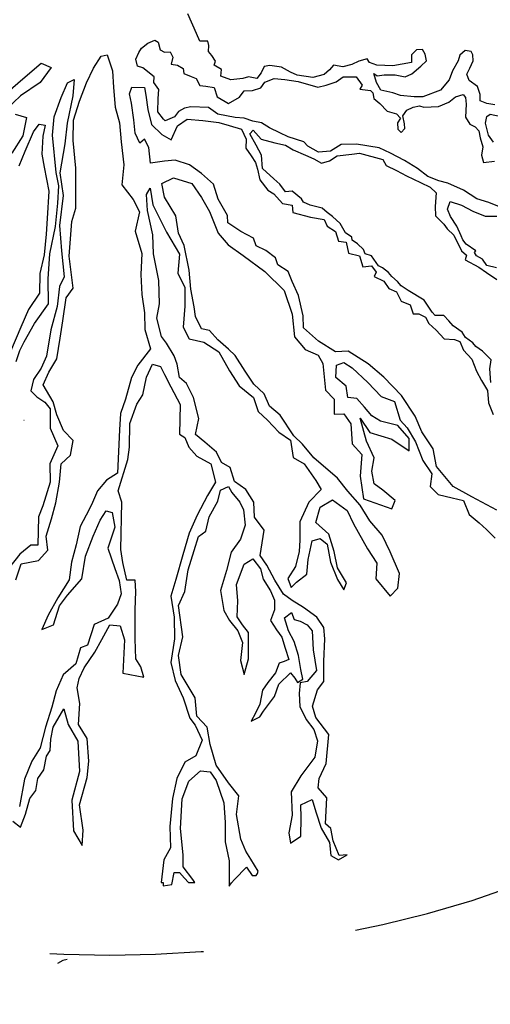
# Model space of a CAD drawing. Units: metres. Extents: x 126.2 to 145.4, y 132.8 to 140.1.
# Drawn here: x 140.4 to 140.7, y 135.1 to 135.8 of the extents above; entities that cross this region are included whole.
import ezdxf
from ezdxf import colors
from ezdxf.entities.mleader import LeaderData, LeaderLine
from ezdxf.math import Vec2, Vec3

# ---------------------------------------------------------------- set-up
doc = ezdxf.new("R2010")
doc.units = ezdxf.units.M
doc.linetypes.add('DASHED2', pattern=[0.375, 0.25, -0.125])
for name, color, linetype in [('M-LÅGPUNKT', 3, 'Bäck'), ('M-SEKTION', 4, 'Continuous'), ('M-SLASK', 7, 'Continuous'), ('M-TRÄD', 3, 'Continuous')]:
    doc.layers.add(name, color=color, linetype=linetype)
doc.styles.add('PONF', font='arial.ttf', dxfattribs={"height": 0.15})
doc.linetypes.add('Bäck', pattern='A,5,[107,sma.shx,S=1,R=0,X=0,Y=0],5', length=10)

# ---------------------------------------------------------------- blocks, each defined once
blk = doc.blocks.new('_None')

msp = doc.modelspace()

# ---------------------------------------------------------------- linework, layer by layer
at = {"layer": 'M-LÅGPUNKT', "linetype": 'DASHED2', "ltscale": 0.2}
for centre, radius, start, end in [((140.61981, 135.48457), 0.3, 287.1222, 72.8778), ((140.4726, 135.96241), 0.8, 252.8778, 287.1222)]:
    msp.add_arc(centre, radius, start, end, dxfattribs=at)
at = {"layer": 'M-SLASK'}
for points in [[(140.41676, 135.51062), (140.41676, 135.51062), (140.41686, 135.5106)], [(140.41686, 135.5106), (140.41687, 135.51062)]]:
    msp.add_lwpolyline(points, dxfattribs=at)
at = {"layer": 'M-TRÄD'}
for points in [[(140.72298, 135.71595), (140.71769, 135.71677), (140.71335, 135.71853), (140.71335, 135.72259), (140.71173, 135.72774), (140.7063, 135.73167), (140.70481, 135.73574), (140.70671, 135.73967), (140.70888, 135.74442), (140.70861, 135.74848), (140.70752, 135.75065), (140.70359, 135.75119), (140.7002, 135.74821), (140.6992, 135.74458), (140.69553, 135.73793), (140.69323, 135.73211), (140.68767, 135.72533), (140.67614, 135.72099), (140.67045, 135.72113), (140.66164, 135.72194), (140.65675, 135.72357), (140.64875, 135.72546), (140.64604, 135.73048), (140.64428, 135.73617), (140.64645, 135.73482), (140.65092, 135.73536), (140.65811, 135.73536), (140.66475, 135.73414), (140.66896, 135.73604), (140.67479, 135.74105), (140.67845, 135.74444), (140.67764, 135.74878), (140.67601, 135.75189), (140.67208, 135.75162), (140.66869, 135.74837), (140.66882, 135.74349), (140.65662, 135.74119), (140.64618, 135.74159), (140.64143, 135.74336), (140.63994, 135.74579), (140.63452, 135.7443), (140.62991, 135.74214), (140.62421, 135.74064), (140.61797, 135.74159), (140.61553, 135.73861), (140.61201, 135.73549), (140.60469, 135.73373), (140.59438, 135.73509), (140.59012, 135.73714), (140.58429, 135.74026), (140.5767, 135.74148), (140.57304, 135.7408), (140.571, 135.7366), (140.56829, 135.73294), (140.56273, 135.73416), (140.55907, 135.73308), (140.55134, 135.73213), (140.54483, 135.73443), (140.54524, 135.73891), (140.54049, 135.74162), (140.54131, 135.74433), (140.539, 135.74799), (140.5367, 135.75056), (140.5371, 135.75449), (140.53629, 135.7572), (140.53127, 135.7572), (140.52901, 135.76228), (140.52331, 135.77502)], [(140.72609, 135.64937), (140.71917, 135.65235), (140.71131, 135.65466), (140.70263, 135.66035), (140.69233, 135.66496), (140.68663, 135.66645), (140.67931, 135.6693), (140.67266, 135.67431), (140.66426, 135.6796), (140.65517, 135.68434), (140.64785, 135.68787), (140.63293, 135.69017), (140.6231, 135.68995), (140.61618, 135.68561), (140.60832, 135.68507), (140.6014, 135.68887), (140.59869, 135.69171), (140.58852, 135.69497), (140.58323, 135.69768), (140.57645, 135.70093), (140.5713, 135.70418), (140.56561, 135.70527), (140.56005, 135.70716), (140.55408, 135.70771), (140.54283, 135.70988), (140.53686, 135.71408), (140.52533, 135.71448), (140.52113, 135.71367), (140.5172, 135.7115), (140.51476, 135.70811), (140.50866, 135.7054), (140.50744, 135.70649), (140.50391, 135.71123), (140.50405, 135.72004), (140.50459, 135.72587), (140.5012, 135.73048), (140.50147, 135.734), (140.49415, 135.73996), (140.49062, 135.74105), (140.48954, 135.74552), (140.49157, 135.74986), (140.4932, 135.75271), (140.4974, 135.75609), (140.50201, 135.75799), (140.50418, 135.75664), (140.5054, 135.75162), (140.50811, 135.75013), (140.51177, 135.75027), (140.51354, 135.74688), (140.51259, 135.7424), (140.51666, 135.74159), (140.52032, 135.73942), (140.52072, 135.73617), (140.52547, 135.73427), (140.52872, 135.73292), (140.53117, 135.72844), (140.53496, 135.72804), (140.54039, 135.72709), (140.54242, 135.72112), (140.54757, 135.71801), (140.54988, 135.71679), (140.55693, 135.72085), (140.55991, 135.72506), (140.56534, 135.72519), (140.57076, 135.72682), (140.57347, 135.73061), (140.57944, 135.73305), (140.58649, 135.73237), (140.59517, 135.73102), (140.60778, 135.72736), (140.61334, 135.72871), (140.61971, 135.73088), (140.62432, 135.73414), (140.63273, 135.734), (140.63666, 135.72871), (140.63525, 135.72598), (140.64217, 135.72517), (140.64366, 135.72368), (140.6442, 135.71988), (140.64827, 135.71663), (140.65301, 135.71175), (140.65898, 135.70999), (140.66156, 135.70714), (140.65966, 135.70403), (140.65993, 135.70009), (140.6621, 135.69793), (140.66454, 135.7005), (140.66413, 135.70348), (140.66318, 135.70877), (140.66576, 135.71229), (140.66996, 135.71433), (140.6739, 135.71514), (140.67688, 135.71433), (140.68637, 135.71487), (140.69315, 135.71758), (140.69749, 135.7211), (140.70237, 135.72259), (140.70386, 135.72056), (140.7044, 135.71636), (140.70386, 135.70782), (140.70671, 135.70321), (140.71023, 135.70145), (140.71254, 135.69887), (140.71335, 135.69427), (140.71525, 135.68857), (140.7143, 135.68315), (140.71552, 135.67827), (140.72271, 135.67922)], [(140.41148, 135.40655), (140.415, 135.4171), (140.42625, 135.41921), (140.43223, 135.42589), (140.43118, 135.43503), (140.4347, 135.44628), (140.43751, 135.45683), (140.43997, 135.47019), (140.44103, 135.48214), (140.44701, 135.48776), (140.44876, 135.49726), (140.44243, 135.50394), (140.43821, 135.51413), (140.43575, 135.52257), (140.42939, 135.53367), (140.43291, 135.54175), (140.43818, 135.55054), (140.44029, 135.5639), (140.44205, 135.57515), (140.44416, 135.59027), (140.44873, 135.5966), (140.44627, 135.61734), (140.44803, 135.63984), (140.45049, 135.64863), (140.45049, 135.67465), (140.44873, 135.69258), (140.44908, 135.70593), (140.45295, 135.71824), (140.45753, 135.73019), (140.4621, 135.73968), (140.46702, 135.74742), (140.47089, 135.74847), (140.47441, 135.73793), (140.47511, 135.72703), (140.47617, 135.71437), (140.47898, 135.70418), (140.48003, 135.69187), (140.48179, 135.67675), (140.48039, 135.66375), (140.48777, 135.65425), (140.49199, 135.64617), (140.48918, 135.63351), (140.4934, 135.6191), (140.4927, 135.60539), (140.4934, 135.59238), (140.49516, 135.58043), (140.49551, 135.56968), (140.49903, 135.55703), (140.49094, 135.54648), (140.48672, 135.53839), (140.48285, 135.52433), (140.47968, 135.51484), (140.47898, 135.50429), (140.47757, 135.47617), (140.47054, 135.4716), (140.46456, 135.46456), (140.46069, 135.45542), (140.45717, 135.44874), (140.45331, 135.44136), (140.45084, 135.42941), (140.44768, 135.41816), (140.44627, 135.40656), (140.43889, 135.39495), (140.43255, 135.3837), (140.42833, 135.37421), (140.43607, 135.37738), (140.43994, 135.38968), (140.44522, 135.39671), (140.45436, 135.40726), (140.45682, 135.42202), (140.46175, 135.43503), (140.46632, 135.44558), (140.47019, 135.45156), (140.47406, 135.4505), (140.47581, 135.44101), (140.47124, 135.4273), (140.47581, 135.41394), (140.47863, 135.4062), (140.48002, 135.39758), (140.47755, 135.3909), (140.47157, 135.38176), (140.46243, 135.37754), (140.45821, 135.36418), (140.45364, 135.36242), (140.45047, 135.35187), (140.44238, 135.34484), (140.43781, 135.3343), (140.435, 135.32375), (140.43078, 135.31074), (140.42726, 135.29738), (140.42198, 135.28859), (140.41706, 135.27699), (140.41389, 135.25906)], [(140.40782, 135.72571), (140.41467, 135.73147), (140.42801, 135.74301), (140.4345, 135.74013), (140.42729, 135.73039), (140.41467, 135.72174), (140.4006, 135.70876)], [(140.41171, 135.54887), (140.4142, 135.556), (140.41701, 135.56163), (140.42371, 135.5734), (140.43286, 135.58641), (140.43251, 135.60258), (140.43356, 135.61875), (140.43743, 135.63668), (140.43884, 135.6518), (140.43954, 135.66305), (140.43778, 135.67184), (140.43532, 135.6961), (140.43637, 135.70805), (140.44095, 135.72071), (140.44517, 135.7302), (140.44939, 135.73231), (140.44868, 135.72176), (140.44482, 135.70383), (140.44341, 135.69047), (140.44024, 135.67149), (140.44235, 135.65672), (140.43989, 135.63739), (140.4413, 135.62086), (140.44306, 135.60399), (140.43989, 135.59766), (140.43848, 135.58449), (140.43426, 135.56937), (140.43145, 135.55215), (140.42793, 135.54441), (140.42301, 135.53703), (140.42125, 135.52965), (140.42512, 135.52578), (140.43039, 135.52226), (140.43391, 135.51805), (140.43391, 135.50539), (140.43883, 135.49379), (140.43356, 135.48219), (140.43391, 135.47023), (140.42899, 135.45476), (140.42617, 135.44773), (140.42579, 135.42925), (140.42122, 135.42925), (140.41419, 135.42327), (140.4068, 135.41413)], [(140.72436, 135.4521), (140.70802, 135.46059), (140.69582, 135.46735), (140.68493, 135.48041), (140.68297, 135.49195), (140.67556, 135.50306), (140.67121, 135.51329), (140.66223, 135.52664), (140.6509, 135.53861), (140.64066, 135.54732), (140.62759, 135.5556), (140.61931, 135.55516), (140.60821, 135.56191), (140.59862, 135.57062), (140.59837, 135.57855), (140.59532, 135.59183), (140.59118, 135.60076), (140.58856, 135.60729), (140.58181, 135.61165), (140.58029, 135.61622), (140.57397, 135.62101), (140.56787, 135.62406), (140.56613, 135.62907), (140.55785, 135.63342), (140.54935, 135.63908), (140.54914, 135.64387), (140.54304, 135.65454), (140.53999, 135.66412), (140.53215, 135.67109), (140.52452, 135.67675), (140.51515, 135.67974), (140.50823, 135.6792), (140.49915, 135.67784), (140.49806, 135.68801), (140.49508, 135.69356), (140.49223, 135.69099), (140.48911, 135.69736), (140.48816, 135.70603), (140.48681, 135.71688), (140.48545, 135.72298), (140.48694, 135.72745), (140.49508, 135.72718), (140.49603, 135.72216), (140.49725, 135.71281), (140.49969, 135.70305), (140.50647, 135.69655), (140.51257, 135.69316), (140.51664, 135.70224), (140.52288, 135.70644), (140.53305, 135.70563), (140.54349, 135.70441), (140.5503, 135.70236), (140.5583, 135.70005), (140.56129, 135.69341), (140.56102, 135.68758), (140.56454, 135.6827), (140.56739, 135.67837), (140.56874, 135.67403), (140.57024, 135.66698), (140.57539, 135.66034), (140.57932, 135.6579), (140.58488, 135.65167), (140.59112, 135.65058), (140.59166, 135.6457), (140.60305, 135.64272), (140.612, 135.64123), (140.6139, 135.63676), (140.61946, 135.63337), (140.62136, 135.627), (140.62637, 135.62646), (140.62786, 135.61927), (140.63505, 135.61765), (140.63722, 135.61033), (140.64278, 135.61114), (140.6458, 135.607), (140.64445, 135.60402), (140.65082, 135.60103), (140.65394, 135.59629), (140.65896, 135.59412), (140.66208, 135.58802), (140.66791, 135.58558), (140.6698, 135.57989), (140.6736, 135.57975), (140.6778, 135.57772), (140.67999, 135.57346), (140.68473, 135.56926), (140.69002, 135.56357), (140.69667, 135.56303), (140.70019, 135.56181), (140.70263, 135.55625), (140.70792, 135.55028), (140.71104, 135.54242), (140.71429, 135.53646), (140.71823, 135.52995), (140.71877, 135.52196), (140.72189, 135.51437)], [(140.41101, 135.7098), (140.4184, 135.70756), (140.41616, 135.6957), (140.40899, 135.68428)], [(140.72203, 135.69156), (140.71878, 135.69603), (140.71688, 135.70389), (140.71769, 135.70823), (140.72, 135.70972), (140.72718, 135.70836)], [(140.41364, 135.67605), (140.41766, 135.68562), (140.42307, 135.69837), (140.42681, 135.70336), (140.43056, 135.70253), (140.42917, 135.69546), (140.42848, 135.68375), (140.42986, 135.6753), (140.43291, 135.65963), (140.4318, 135.64189), (140.43125, 135.63163), (140.43, 135.61818), (140.42723, 135.60598), (140.42682, 135.59335), (140.41974, 135.58254), (140.41475, 135.57103), (140.40808, 135.55519)], [(140.72029, 135.53508), (140.71961, 135.54389), (140.72056, 135.54986), (140.71487, 135.55541), (140.71066, 135.55853), (140.70863, 135.56097), (140.70397, 135.56445), (140.70166, 135.56797), (140.69583, 135.57204), (140.69298, 135.57529), (140.68986, 135.57868), (140.68417, 135.57868), (140.68214, 135.58098), (140.67698, 135.58871), (140.66668, 135.59494), (140.66207, 135.59806), (140.65976, 135.60091), (140.65597, 135.60416), (140.65393, 135.60674), (140.64986, 135.60985), (140.64729, 135.61094), (140.64281, 135.61758), (140.63861, 135.61893), (140.63752, 135.62165), (140.63373, 135.62544), (140.6302, 135.62768), (140.62993, 135.62972), (140.62586, 135.63256), (140.62247, 135.63853), (140.61732, 135.64314), (140.61393, 135.64571), (140.61068, 135.64869), (140.60295, 135.65059), (140.59861, 135.65249), (140.59725, 135.65466), (140.59129, 135.65967), (140.58681, 135.65926), (140.58328, 135.66414), (140.57935, 135.66767), (140.57189, 135.67444), (140.57135, 135.68312), (140.56783, 135.68949), (140.56376, 135.69694), (140.56593, 135.69925), (140.57108, 135.69342), (140.57989, 135.69112), (140.58681, 135.68949), (140.59183, 135.68664), (140.59996, 135.68298), (140.60525, 135.68068), (140.61027, 135.67783), (140.61556, 135.67946), (140.62044, 135.68258), (140.63007, 135.6838), (140.63495, 135.68434), (140.65013, 135.68027), (140.6523, 135.67634), (140.65897, 135.6732), (140.66548, 135.66954), (140.6747, 135.66534), (140.68094, 135.66236), (140.68487, 135.65856), (140.68419, 135.64962), (140.68446, 135.64352), (140.68989, 135.63823), (140.69192, 135.63511), (140.69626, 135.63105), (140.70128, 135.62088), (140.70454, 135.61809), (140.7036, 135.61498), (140.71255, 135.6101), (140.71756, 135.60671), (140.72421, 135.60223)], [(140.40967, 135.24957), (140.4146, 135.2457), (140.41776, 135.25414), (140.42058, 135.26433), (140.42444, 135.26961), (140.42585, 135.27734), (140.42972, 135.28297), (140.43148, 135.29176), (140.43394, 135.29562), (140.43429, 135.30301), (140.4357, 135.31074), (140.44273, 135.32269), (140.44555, 135.3125), (140.45188, 135.3016), (140.45293, 135.28191), (140.44801, 135.26328), (140.44906, 135.24324), (140.45469, 135.23375), (140.4554, 135.24359), (140.45293, 135.26012), (140.45786, 135.27805), (140.45891, 135.28859), (140.45786, 135.30336), (140.45223, 135.3125), (140.4531, 135.32622), (140.45135, 135.33638), (140.45275, 135.34233), (140.45591, 135.34934), (140.46292, 135.3595), (140.46748, 135.36791), (140.47273, 135.37737), (140.47939, 135.37667), (140.4822, 135.36756), (140.48115, 135.34584), (140.49482, 135.34339), (140.49272, 135.35004), (140.48956, 135.3553), (140.48921, 135.36826), (140.48921, 135.38718), (140.48956, 135.3991), (140.48921, 135.40646), (140.4836, 135.40646), (140.48115, 135.41802), (140.47975, 135.42643), (140.48045, 135.45726), (140.47799, 135.46462), (140.4843, 135.48494), (140.48535, 135.493), (140.4857, 135.50842), (140.49026, 135.52103), (140.49412, 135.52699), (140.49657, 135.53855), (140.50043, 135.54696), (140.50569, 135.54556), (140.50814, 135.54031), (140.51235, 135.53225), (140.5183, 135.52068), (140.51795, 135.50141), (140.52146, 135.49931), (140.52391, 135.493), (140.52917, 135.48705), (140.53829, 135.48214), (140.54144, 135.47023), (140.53618, 135.46147), (140.52952, 135.44885), (140.52426, 135.43694), (140.52006, 135.42292), (140.5155, 135.40681), (140.51235, 135.39594), (140.51445, 135.38228), (140.5148, 135.36826), (140.51235, 135.35285), (140.51514, 135.34113), (140.5204, 135.32991), (140.52461, 135.3166), (140.52811, 135.31204), (140.53267, 135.30223), (140.52846, 135.29207), (140.52145, 135.28787), (140.5162, 135.27735), (140.51339, 135.26439), (140.51164, 135.24617), (140.51199, 135.23215), (140.50778, 135.22445), (140.50603, 135.20973), (140.5073, 135.20958), (140.5073, 135.20751), (140.51304, 135.20833), (140.51444, 135.21604), (140.51795, 135.21604), (140.5211, 135.21253), (140.52369, 135.20966), (140.528, 135.20966), (140.52671, 135.21148), (140.5204, 135.21989), (140.5204, 135.2276), (140.51865, 135.24477), (140.5197, 135.26404), (140.52391, 135.2756), (140.53162, 135.28226), (140.53793, 135.28156), (140.54179, 135.27595), (140.54669, 135.26159), (140.54774, 135.24862), (140.54774, 135.23601), (140.5502, 135.22374), (140.5502, 135.20728), (140.55168, 135.20937), (140.5537, 135.21148), (140.56142, 135.21954), (140.56527, 135.21428), (140.56776, 135.21428), (140.56875, 135.21539), (140.56913, 135.21709), (140.56422, 135.2248), (140.56107, 135.23005), (140.55791, 135.23776), (140.55511, 135.25388), (140.55651, 135.26614), (140.54985, 135.27455), (140.54179, 135.28611), (140.53793, 135.29943), (140.53583, 135.31064), (140.52917, 135.318), (140.52811, 135.32991), (140.51898, 135.34508), (140.51723, 135.35734), (140.52004, 135.3696), (140.51723, 135.38993), (140.52144, 135.39904), (140.52354, 135.41305), (140.5274, 135.42567), (140.5302, 135.43478), (140.53511, 135.43828), (140.53721, 135.44774), (140.54282, 135.4579), (140.54457, 135.46491), (140.54983, 135.46736), (140.55193, 135.46351), (140.55719, 135.4572), (140.55965, 135.4523), (140.5607, 135.44213), (140.55754, 135.43302), (140.55158, 135.42462), (140.54843, 135.4127), (140.54457, 135.39974), (140.54668, 135.38677), (140.55053, 135.38012), (140.55579, 135.37346), (140.55895, 135.36575), (140.55754, 135.35419), (140.56, 135.34508), (140.5628, 135.35524), (140.5628, 135.37241), (140.55895, 135.37731), (140.55544, 135.38257), (140.55579, 135.39308), (140.55509, 135.40359), (140.56, 135.41691), (140.56561, 135.42041), (140.57051, 135.41375), (140.57227, 135.4071), (140.57717, 135.39939), (140.57963, 135.39343), (140.57963, 135.38712), (140.57717, 135.38012), (140.58103, 135.37416), (140.58453, 135.36925), (140.58664, 135.36225), (140.58909, 135.35489), (140.58594, 135.35349), (140.58278, 135.35243), (140.58033, 135.34613), (140.57542, 135.33982), (140.57192, 135.33492), (140.57016, 135.3258), (140.56736, 135.31985), (140.56455, 135.31459), (140.57016, 135.3174), (140.57262, 135.32125), (140.57963, 135.33071), (140.58243, 135.33877), (140.59014, 135.34613), (140.59295, 135.34262), (140.5947, 135.33982), (140.59821, 135.34192), (140.5968, 135.34823), (140.5954, 135.35734), (140.5926, 135.36645), (140.58874, 135.37346), (140.58629, 135.38187), (140.59084, 135.38537), (140.5926, 135.38082), (140.59645, 135.37977), (140.60101, 135.37731), (140.60416, 135.37346), (140.60486, 135.36104), (140.60697, 135.34773), (140.60101, 135.34037), (140.59645, 135.33967), (140.59575, 135.33266), (140.5961, 135.32425), (140.60031, 135.31584), (140.60521, 135.30919), (140.60767, 135.30183), (140.60591, 135.29132), (140.5968, 135.27905), (140.59049, 135.26854), (140.59119, 135.25347), (140.58909, 135.24191), (140.59014, 135.23525), (140.5968, 135.23981), (140.59715, 135.25172), (140.5968, 135.26013), (140.60416, 135.26364), (140.60661, 135.25558), (140.61012, 135.24507), (140.61538, 135.2356), (140.61643, 135.2272), (140.62134, 135.22439), (140.62695, 135.22755), (140.62169, 135.2272), (140.61783, 135.23666), (140.61643, 135.24471), (140.61292, 135.24787), (140.61363, 135.26469), (140.60802, 135.27134), (140.60872, 135.2773), (140.61327, 135.28711), (140.61503, 135.30603), (140.60658, 135.31708), (140.60448, 135.32444), (140.60764, 135.33495), (140.61184, 135.34056), (140.61184, 135.35352), (140.61254, 135.36824), (140.61184, 135.37559), (140.60728, 135.38225), (140.59852, 135.38856), (140.59116, 135.39311), (140.58555, 135.39732), (140.57994, 135.40643), (140.57468, 135.41624), (140.57048, 135.42255), (140.57293, 135.43902), (140.56662, 135.44742), (140.56627, 135.45724), (140.561, 135.46548), (140.55364, 135.47073), (140.55083, 135.47984), (140.54522, 135.483), (140.54207, 135.48965), (140.53436, 135.49631), (140.5284, 135.50122), (140.5305, 135.51173), (140.52699, 135.52539), (140.52244, 135.5345), (140.51788, 135.53836), (140.51648, 135.54712), (140.51438, 135.55237), (140.50947, 135.56078), (140.50631, 135.56499), (140.50316, 135.5769), (140.50491, 135.58636), (140.50456, 135.60143), (140.50105, 135.61895), (140.5007, 135.63121), (140.4972, 135.64698), (140.4965, 135.65749), (140.49895, 135.6617), (140.5007, 135.65083), (140.50947, 135.63296), (140.51788, 135.6186), (140.51683, 135.60633), (140.52139, 135.59687), (140.52143, 135.58483), (140.52038, 135.57116), (140.52423, 135.56346), (140.5337, 135.56135), (140.54351, 135.55505), (140.55052, 135.54278), (140.55683, 135.53297), (140.56595, 135.52526), (140.5691, 135.51615), (140.57506, 135.51055), (140.58242, 135.50284), (140.59013, 135.49758), (140.59189, 135.48637), (140.5989, 135.48217), (140.60661, 135.4713), (140.61011, 135.46535), (140.60205, 135.45729), (140.59609, 135.44432), (140.59609, 135.43241), (140.59574, 135.42505), (140.59329, 135.41524), (140.58838, 135.40753), (140.59048, 135.40158), (140.59399, 135.40508), (140.60065, 135.41034), (140.6017, 135.4198), (140.60415, 135.43206), (140.60941, 135.43346), (140.61397, 135.42996), (140.61607, 135.41804), (140.62063, 135.40683), (140.62484, 135.40017), (140.62659, 135.40473), (140.62063, 135.41454), (140.61853, 135.42514), (140.61502, 135.43635), (140.60661, 135.44406), (140.60942, 135.45387), (140.61748, 135.45878), (140.62694, 135.45177), (140.63115, 135.44301), (140.64026, 135.42689), (140.64622, 135.41743), (140.64552, 135.40727), (140.65499, 135.39606), (140.65989, 135.40131), (140.66095, 135.41077), (140.65499, 135.42479), (140.64973, 135.43565), (140.64167, 135.44511), (140.63536, 135.45527), (140.62729, 135.46438), (140.62063, 135.47279), (140.60521, 135.48611), (140.59785, 135.49487), (140.59224, 135.50047), (140.58348, 135.51379), (140.57647, 135.51974), (140.57296, 135.5278), (140.5663, 135.53411), (140.56069, 135.54252), (140.55403, 135.55268), (140.54982, 135.55689), (140.54281, 135.56295), (140.53755, 135.5689), (140.53229, 135.56995), (140.52844, 135.57801), (140.52739, 135.58432), (140.52528, 135.59588), (140.52423, 135.60815), (140.52108, 135.62426), (140.51722, 135.63232), (140.51547, 135.64354), (140.50811, 135.6558), (140.50635, 135.66456), (140.51407, 135.66841), (140.52598, 135.66456), (140.53229, 135.65545), (140.53755, 135.64634), (140.54316, 135.63232), (140.54951, 135.6248), (140.55932, 135.6178), (140.57334, 135.60728), (140.58596, 135.59502), (140.59122, 135.5796), (140.59262, 135.56489), (140.59963, 135.55648), (140.60805, 135.55297), (140.6112, 135.54737), (140.61295, 135.5302), (140.61856, 135.52424), (140.61856, 135.51443), (140.62487, 135.51478), (140.62943, 135.50812), (140.63013, 135.49516), (140.63644, 135.48815), (140.63539, 135.47413), (140.63749, 135.45942), (140.65607, 135.45276), (140.65817, 135.45837), (140.65011, 135.46502), (140.6445, 135.46923), (140.6431, 135.47729), (140.6445, 135.48605), (140.6396, 135.49691), (140.63539, 135.51198), (140.6417, 135.50252), (140.65607, 135.49831), (140.66729, 135.4906), (140.66729, 135.49866), (140.65993, 135.50707), (140.64871, 135.50987), (140.6431, 135.51338), (140.63819, 135.51898), (140.63329, 135.52459), (140.62733, 135.52529), (140.62628, 135.53265), (140.61962, 135.53826), (140.61997, 135.54632), (140.62487, 135.54807), (140.63013, 135.54456), (140.6403, 135.5351), (140.64906, 135.52599), (140.65782, 135.52284), (140.66133, 135.51058), (140.66589, 135.50567), (140.67149, 135.49656), (140.67605, 135.4843), (140.68201, 135.47554), (140.68096, 135.46748), (140.68622, 135.46222), (140.69533, 135.46012), (140.70269, 135.45837), (140.7062, 135.44926), (140.71286, 135.44365), (140.71763, 135.43941), (140.72308, 135.43375)], [(140.72394, 135.60973), (140.71784, 135.61136), (140.71485, 135.61529), (140.71106, 135.6176), (140.7097, 135.61976), (140.71051, 135.62071), (140.70441, 135.62519), (140.70211, 135.6279), (140.70102, 135.63047), (140.69831, 135.63684), (140.69424, 135.64308), (140.69221, 135.64796), (140.69397, 135.65297), (140.70129, 135.65053), (140.70875, 135.6466), (140.71675, 135.64348), (140.72434, 135.64348)], [(140.44494, 135.15961), (140.44218, 135.15888), (140.4387, 135.15692)]]:
    msp.add_lwpolyline(points, dxfattribs=at)

# ---------------------------------------------------------------- leaders
at = {"layer": 'M-SEKTION', "ltscale": 0.1}
ml = msp.add_multileader_mtext('Standard', dxfattribs=at)
ml.set_content('RV4 alt. GF1 med stöd av cortenstål h 300, b 200, tj 8 mm', color=256, style='PONF')
ml.set_leader_properties()
ml.set_arrow_properties(name='NONE')
ml.build(insert=Vec2(0, 0))
ml.multileader.update_dxf_attribs({"text_left_attachment_type": 6, "text_right_attachment_type": 6, "dogleg_length": 0})
ctx = ml.context
ctx.base_point, ctx.char_height, ctx.landing_gap_size, ctx.plane_origin = Vec3(140.715, 136.67629), 0.075, 0, Vec3(140.39074, 135.37503)
ctx.left_attachment, ctx.right_attachment = 6, 6
notes = []
notes.append((ctx, [(0, (1, 1, 0), (140.715, 136.67629), (1, 0), 0, [(0, [(139.81265, 135.87699)], 0, [])])]))
ctx.mtext.insert, ctx.mtext.flow_direction = Vec3(140.715, 136.77333), 5
ml = msp.add_multileader_mtext('Standard', dxfattribs=at)
ml.set_content('Cortenstål, h 300, b 200, tj 8 mm ', color=256, style='PONF')
ml.set_leader_properties()
ml.set_arrow_properties(name='NONE')
ml.build(insert=Vec2(0, 0))
ml.multileader.update_dxf_attribs({"text_left_attachment_type": 6, "text_right_attachment_type": 6, "dogleg_length": 0})
ctx = ml.context
ctx.base_point, ctx.char_height, ctx.landing_gap_size, ctx.plane_origin = Vec3(140.80963, 136.56546), 0.075, 0, Vec3(140.54182, 135.22395)
ctx.left_attachment, ctx.right_attachment = 6, 6
notes.append((ctx, [(0, (1, 1, 0), (140.80963, 136.56546), (1, 0), 0, [(0, [(139.87065, 135.61686)], 0, [])])]))
ctx.mtext.insert, ctx.mtext.flow_direction = Vec3(140.80963, 136.66251), 5
ml = msp.add_multileader_mtext('Standard', dxfattribs=at)
ml.set_content('Stålcylinder med lyftöglor %%C  1200mm alt. 1600 mm, alt 2000mm ', color=256, style='PONF')
ml.set_leader_properties()
ml.set_arrow_properties(name='NONE')
ml.build(insert=Vec2(0, 0))
ml.multileader.update_dxf_attribs({"text_left_attachment_type": 6, "text_right_attachment_type": 6, "dogleg_length": 0})
ctx = ml.context
ctx.base_point, ctx.char_height, ctx.landing_gap_size, ctx.plane_origin = Vec3(140.9045, 136.4547), 0.075, 0, Vec3(140.69182, 135.05999)
ctx.left_attachment, ctx.right_attachment = 6, 6
notes.append((ctx, [(0, (1, 1, 0), (140.9045, 136.4547), (1, 0), 0, [(0, [(139.87065, 135.1587)], 0, [])])]))
ctx.mtext.insert, ctx.mtext.flow_direction = Vec3(140.9045, 136.55175), 5
ml = msp.add_multileader_mtext('Standard', dxfattribs=at)
ml.set_content('Cortenstål, h 130,\\P b 100, tj 8 mm ', color=256, style='PONF')
ml.set_leader_properties()
ml.set_arrow_properties(name='NONE')
ml.build(insert=Vec2(0, 0))
ml.multileader.update_dxf_attribs({"text_left_attachment_type": 6, "text_right_attachment_type": 6, "dogleg_length": 0})
ctx = ml.context
ctx.base_point, ctx.char_height, ctx.landing_gap_size, ctx.plane_origin = Vec3(141.09422, 136.23317), 0.075, 0, Vec3(140.75176, 135.1959)
ctx.left_attachment, ctx.right_attachment = 6, 6
notes.append((ctx, [(0, (1, 1, 0), (141.09422, 136.23317), (1, 0), 0, [(0, [(141.07465, 135.87699)], 0, [])])]))
ctx.mtext.insert, ctx.mtext.flow_direction = Vec3(141.09422, 136.33022), 5
for ctx, leaders in notes:
    for number, flags, end, landing, length, lines in leaders:
        leader = LeaderData()
        leader.index, (leader.has_last_leader_line, leader.has_dogleg_vector, leader.attachment_direction) = number, flags
        leader.last_leader_point, leader.dogleg_vector, leader.dogleg_length = Vec3(end), Vec3(landing), length
        for number, points, colour, breaks in lines:
            line = LeaderLine()
            line.index, line.vertices, line.color, line.breaks = number, Vec3.list(points), colors.encode_raw_color(colour), breaks
            leader.lines.append(line)
        ctx.leaders.append(leader)

doc.saveas('drawing.dxf')
